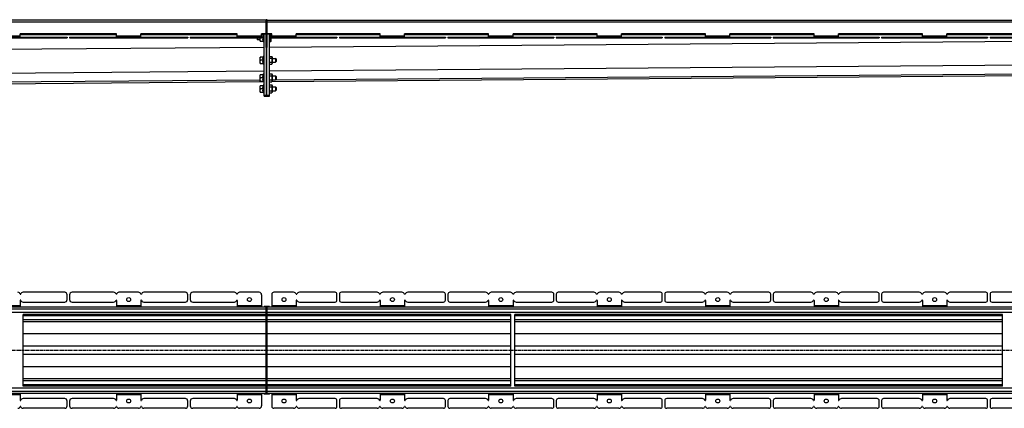
# Model space of a CAD drawing. Units: millimetres. Extents: x -5594 to 5523, y -535 to 331.
# Drawn here: x 2396 to 4415, y -480 to 317 of the extents above; entities that cross this region are included whole.
import ezdxf

# ---------------------------------------------------------------- set-up
doc = ezdxf.new("R2010")
doc.units = ezdxf.units.MM
doc.header["$LTSCALE"] = 16.335
doc.linetypes.add('CENTER', pattern=[0.6, 0.375, -0.075, 0.075, -0.075])
doc.layers.get('0').update_dxf_attribs({"linetype": 'CONTINUOUS'})
doc.layers.add('AXES', color=7, linetype='CONTINUOUS')

msp = doc.modelspace()

# ---------------------------------------------------------------- linework, layer by layer
at = {"color": 7, "linetype": 'Continuous'}
for p, q in [((2902.9, 316.3), (5504.2, 316.3)), ((2594.2, 288.3), (2396.8, 288.3)), ((2396.8, 281.3), (2396.8, 288.3)), ((2895, 286.3), (2891.7, 286.3)), ((2895.3, 287.8), (2894.6, 286.3)), ((2910.7, 287), (2909.9, 287.8)), ((2909.9, 287.8), (2909.9, 271.8)), ((2910.7, 287), (2910.7, 272.6)), ((3135, 288.3), (2962.7, 288.3)), ((3135, 281.3), (3135, 288.3)), ((3357.3, 288.3), (3185, 288.3)), ((3185, 281.3), (3185, 288.3)), ((3357.3, 281.3), (3357.3, 288.3)), ((3579.7, 288.3), (3407.3, 288.3)), ((3407.3, 281.3), (3407.3, 288.3)), ((3579.7, 281.3), (3579.7, 288.3)), ((3802.1, 288.3), (3629.7, 288.3)), ((3629.7, 281.3), (3629.7, 288.3)), ((3802.1, 281.3), (3802.1, 288.3)), ((4024.5, 288.3), (3852.1, 288.3)), ((3852.1, 281.3), (3852.1, 288.3)), ((4024.5, 281.3), (4024.5, 288.3)), ((4246.8, 288.3), (4074.5, 288.3)), ((4074.5, 281.3), (4074.5, 288.3)), ((4246.8, 281.3), (4246.8, 288.3)), ((4469.2, 288.3), (4296.8, 288.3)), ((4296.8, 281.3), (4296.8, 288.3)), ((2250.5, 281.3), (2493, 281.3)), ((2250.5, 279.8), (2493, 279.8)), ((2493, 281.3), (2493, 279.8)), ((2498, 281.3), (2503, 281.3)), ((2498, 281.3), (2498, 279.8)), ((2498, 279.8), (2503, 279.8)), ((2735.4, 281.3), (2740.4, 281.3)), ((2735.4, 279.8), (2740.4, 279.8)), ((2740.4, 281.3), (2740.4, 279.8)), ((2745.4, 281.3), (2750.4, 281.3)), ((2745.4, 281.3), (2745.4, 279.8)), ((2745.4, 279.8), (2750.4, 279.8)), ((2882.7, 279.8), (2882.7, 276.6)), ((2882.7, 276.6), (2883.5, 275.8)), ((2883.5, 279.8), (2883.5, 275.8)), ((2888.7, 273.7), (2888.7, 279.8)), ((2888.9, 273.3), (2888.7, 273.7)), ((2888.9, 273.3), (2895, 273.3)), ((2895, 279.8), (2891.7, 279.8)), ((2895.3, 271.7), (2894.6, 273.3)), ((2910.7, 272.6), (2909.9, 271.8)), ((3042.3, 281.3), (3046.3, 281.3)), ((3042.3, 279.8), (3046.3, 279.8)), ((3046.3, 281.3), (3046.3, 279.8)), ((3051.3, 281.3), (3268.7, 281.3)), ((3051.3, 281.3), (3051.3, 279.8)), ((3051.3, 279.8), (3268.7, 279.8)), ((3268.7, 281.3), (3268.7, 279.8)), ((3273.7, 281.3), (3491, 281.3)), ((3273.7, 281.3), (3273.7, 279.8)), ((3273.7, 279.8), (3491, 279.8)), ((3491, 281.3), (3491, 279.8)), ((3496, 281.3), (3713.4, 281.3)), ((3496, 281.3), (3496, 279.8)), ((3496, 279.8), (3713.4, 279.8)), ((3713.4, 281.3), (3713.4, 279.8)), ((3718.4, 281.3), (3935.8, 281.3)), ((3718.4, 281.3), (3718.4, 279.8)), ((3718.4, 279.8), (3935.8, 279.8)), ((3935.8, 281.3), (3935.8, 279.8)), ((3940.8, 281.3), (4158.1, 281.3)), ((3940.8, 281.3), (3940.8, 279.8)), ((3940.8, 279.8), (4158.1, 279.8)), ((4158.1, 281.3), (4158.1, 279.8)), ((4163.1, 281.3), (4380.5, 281.3)), ((4163.1, 281.3), (4163.1, 279.8)), ((4163.1, 279.8), (4380.5, 279.8)), ((4380.5, 281.3), (4380.5, 279.8)), ((4385.5, 281.3), (4602.9, 281.3)), ((4385.5, 281.3), (4385.5, 279.8)), ((4385.5, 279.8), (4602.9, 279.8)), ((2888.9, 240.5), (2888.7, 240.1)), ((2888.7, 227.9), (2888.7, 240.1)), ((2888.9, 227.5), (2888.7, 227.9)), ((2895.1, 240.5), (2888.9, 240.5)), ((2888.9, 227.5), (2895.1, 227.5)), ((2895.1, 234), (2889.5, 234)), ((2895.3, 242), (2894.6, 240.5)), ((2895.3, 226.1), (2894.6, 227.5)), ((2907.7, 238.1), (2912.4, 238.1)), ((2907.7, 225.9), (2912.4, 225.9)), ((2913.2, 240.7), (2912.4, 242.1)), ((2913.2, 227.3), (2912.4, 225.9)), ((2913.2, 240.7), (2913.2, 227.3)), ((2921.7, 236.8), (2920.4, 238)), ((2920.4, 238), (2920.4, 230)), ((2921.7, 231.3), (2920.4, 230)), ((2921.7, 236.8), (2921.7, 231.3)), ((2888.9, 204.4), (2888.7, 204)), ((2888.7, 191.8), (2888.7, 204)), ((2895.1, 204.4), (2888.9, 204.4)), ((2895.3, 205.9), (2894.6, 204.4)), ((2907.7, 202), (2912.4, 202)), ((2913.2, 204.6), (2912.4, 206)), ((2912.7, 190.4), (5418.7, 210.3)), ((2913.2, 204.6), (2913.2, 191.2)), ((2921.7, 200.7), (2920.4, 201.9)), ((2920.4, 201.9), (2920.4, 193.9)), ((358.3, 170.4), (2895.2, 190.2)), ((2888.9, 191.4), (2888.7, 191.8)), ((2888.9, 181.8), (2888.7, 181.4)), ((2888.9, 191.4), (2895.1, 191.4)), ((2895.1, 181.8), (2888.9, 181.8)), ((2895.1, 197.9), (2889.5, 197.9)), ((2895.3, 190), (2894.6, 191.4)), ((2895.3, 183.2), (2894.6, 181.8)), ((2907.7, 189.8), (2912.4, 189.8)), ((2913.2, 191.2), (2912.4, 189.8)), ((2913.2, 182), (2912.4, 183.4)), ((2913.2, 182), (2913.2, 168.6)), ((2921.7, 195.2), (2920.4, 193.9)), ((2921.7, 200.7), (2921.7, 195.2)), ((2888.7, 169.2), (2888.7, 181.4)), ((2888.9, 168.8), (2888.7, 169.2)), ((2888.9, 168.8), (2895.1, 168.8)), ((2895.1, 175.3), (2889.5, 175.3)), ((2895.3, 167.3), (2894.6, 168.8)), ((2907.7, 179.3), (2912.4, 179.3)), ((2907.7, 167.2), (2912.4, 167.2)), ((2913.2, 168.6), (2912.4, 167.2)), ((2921.7, 178), (2920.4, 179.3)), ((2920.4, 179.3), (2920.4, 171.3)), ((2921.7, 172.5), (2920.4, 171.3)), ((2921.7, 178), (2921.7, 172.5)), ((2488, -241.9), (2402.5, -241.9)), ((3128.5, -241.9), (3055.3, -241.9)), ((3179.5, -241.9), (3140.5, -241.9)), ((3264.7, -241.9), (3191.5, -241.9)), ((3350.8, -241.9), (3277.7, -241.9)), ((3401.8, -241.9), (3362.8, -241.9)), ((3487, -241.9), (3413.8, -241.9)), ((3573.2, -241.9), (3500, -241.9)), ((3624.2, -241.9), (3585.2, -241.9)), ((3709.4, -241.9), (3636.2, -241.9)), ((3795.6, -241.9), (3722.4, -241.9)), ((3846.6, -241.9), (3807.6, -241.9)), ((3931.8, -241.9), (3858.6, -241.9)), ((4018, -241.9), (3944.8, -241.9)), ((4069, -241.9), (4030, -241.9)), ((4154.1, -241.9), (4081, -241.9)), ((4240.3, -241.9), (4167.1, -241.9)), ((4291.3, -241.9), (4252.3, -241.9)), ((4376.5, -241.9), (4303.3, -241.9)), ((4462.7, -241.9), (4389.5, -241.9)), ((2396.8, -258.4), (2396.8, -272.4)), ((2402.5, -261.9), (2488, -261.9)), ((2493, -256.9), (2493, -246.9)), ((2498, -246.9), (2498, -256.9)), ((2740.4, -256.9), (2740.4, -246.9)), ((2745.4, -246.9), (2745.4, -256.9)), ((3046.3, -257.9), (3046.3, -245.9)), ((3051.3, -245.9), (3051.3, -257.9)), ((3055.3, -261.9), (3128.5, -261.9)), ((3135, -258.4), (3135, -272.4)), ((3185, -258.4), (3185, -272.4)), ((3191.5, -261.9), (3264.7, -261.9)), ((3268.7, -257.9), (3268.7, -245.9)), ((3273.7, -245.9), (3273.7, -257.9)), ((3277.7, -261.9), (3350.8, -261.9)), ((3357.3, -258.4), (3357.3, -272.4)), ((3407.3, -258.4), (3407.3, -272.4)), ((3413.8, -261.9), (3487, -261.9)), ((3491, -257.9), (3491, -245.9)), ((3496, -245.9), (3496, -257.9)), ((3500, -261.9), (3573.2, -261.9)), ((3579.7, -258.4), (3579.7, -272.4)), ((3629.7, -258.4), (3629.7, -272.4)), ((3636.2, -261.9), (3709.4, -261.9)), ((3713.4, -257.9), (3713.4, -245.9)), ((3718.4, -245.9), (3718.4, -257.9)), ((3722.4, -261.9), (3795.6, -261.9)), ((3802.1, -258.4), (3802.1, -272.4)), ((3852.1, -258.4), (3852.1, -272.4)), ((3858.6, -261.9), (3931.8, -261.9)), ((3935.8, -257.9), (3935.8, -245.9)), ((3940.8, -245.9), (3940.8, -257.9)), ((3944.8, -261.9), (4018, -261.9)), ((4024.5, -258.4), (4024.5, -272.4)), ((4074.5, -258.4), (4074.5, -272.4)), ((4081, -261.9), (4154.1, -261.9)), ((4158.1, -257.9), (4158.1, -245.9)), ((4163.1, -245.9), (4163.1, -257.9)), ((4167.1, -261.9), (4240.3, -261.9)), ((4246.8, -258.4), (4246.8, -272.4)), ((4296.8, -258.4), (4296.8, -272.4)), ((4303.3, -261.9), (4376.5, -261.9)), ((4380.5, -257.9), (4380.5, -245.9)), ((4385.5, -245.9), (4385.5, -257.9)), ((4389.5, -261.9), (4462.7, -261.9)), ((5418.7, -272.4), (2902.9, -272.4)), ((2402.7, -434.5), (2402.7, -287.2)), ((3402.7, -287.4), (2902.9, -287.4)), ((3402.7, -302.4), (2902.9, -302.4)), ((3402.7, -434.5), (3402.7, -287.2)), ((3410.7, -434.5), (3410.7, -287.2)), ((4410.7, -287.4), (3410.7, -287.4)), ((4410.7, -302.4), (3410.7, -302.4)), ((4410.7, -434.5), (4410.7, -287.2)), ((3402.7, -419.4), (2902.9, -419.4)), ((4410.7, -419.4), (3410.7, -419.4)), ((3402.7, -434.4), (2902.9, -434.4)), ((4410.7, -434.4), (3410.7, -434.4)), ((2396.8, -449.4), (2396.8, -463.4)), ((2488, -459.9), (2402.5, -459.9)), ((5418.7, -449.4), (2902.9, -449.4)), ((3046.3, -475.9), (3046.3, -463.9)), ((3051.3, -463.9), (3051.3, -475.9)), ((3128.5, -459.9), (3055.3, -459.9)), ((3135, -449.4), (3135, -463.4)), ((3185, -449.4), (3185, -463.4)), ((3264.7, -459.9), (3191.5, -459.9)), ((3268.7, -475.9), (3268.7, -463.9)), ((3273.7, -463.9), (3273.7, -475.9)), ((3350.8, -459.9), (3277.7, -459.9)), ((3357.3, -449.4), (3357.3, -463.4)), ((3407.3, -449.4), (3407.3, -463.4)), ((3487, -459.9), (3413.8, -459.9)), ((3491, -475.9), (3491, -463.9)), ((3496, -463.9), (3496, -475.9)), ((3573.2, -459.9), (3500, -459.9)), ((3579.7, -449.4), (3579.7, -463.4)), ((3629.7, -449.4), (3629.7, -463.4)), ((3709.4, -459.9), (3636.2, -459.9)), ((3713.4, -475.9), (3713.4, -463.9)), ((3718.4, -463.9), (3718.4, -475.9)), ((3795.6, -459.9), (3722.4, -459.9)), ((3802.1, -449.4), (3802.1, -463.4)), ((3852.1, -449.4), (3852.1, -463.4)), ((3931.8, -459.9), (3858.6, -459.9)), ((3935.8, -475.9), (3935.8, -463.9)), ((3940.8, -463.9), (3940.8, -475.9)), ((4018, -459.9), (3944.8, -459.9)), ((4024.5, -449.4), (4024.5, -463.4)), ((4074.5, -449.4), (4074.5, -463.4)), ((4154.1, -459.9), (4081, -459.9)), ((4158.1, -475.9), (4158.1, -463.9)), ((4163.1, -463.9), (4163.1, -475.9)), ((4240.3, -459.9), (4167.1, -459.9)), ((4246.8, -449.4), (4246.8, -463.4)), ((4296.8, -449.4), (4296.8, -463.4)), ((4376.5, -459.9), (4303.3, -459.9)), ((4380.5, -475.9), (4380.5, -463.9)), ((4385.5, -463.9), (4385.5, -475.9)), ((4462.7, -459.9), (4389.5, -459.9)), ((2488, -479.9), (2402.5, -479.9)), ((2493, -474.9), (2493, -464.9)), ((2498, -464.9), (2498, -474.9)), ((2740.4, -474.9), (2740.4, -464.9)), ((2745.4, -464.9), (2745.4, -474.9)), ((3128.5, -479.9), (3055.3, -479.9)), ((3179.5, -479.9), (3140.5, -479.9)), ((3264.7, -479.9), (3191.5, -479.9)), ((3350.8, -479.9), (3277.7, -479.9)), ((3401.8, -479.9), (3362.8, -479.9)), ((3487, -479.9), (3413.8, -479.9)), ((3573.2, -479.9), (3500, -479.9)), ((3624.2, -479.9), (3585.2, -479.9)), ((3709.4, -479.9), (3636.2, -479.9)), ((3795.6, -479.9), (3722.4, -479.9)), ((3846.6, -479.9), (3807.6, -479.9)), ((3931.8, -479.9), (3858.6, -479.9)), ((4018, -479.9), (3944.8, -479.9)), ((4069, -479.9), (4030, -479.9)), ((4154.1, -479.9), (4081, -479.9)), ((4240.3, -479.9), (4167.1, -479.9)), ((4291.3, -479.9), (4252.3, -479.9)), ((4376.5, -479.9), (4303.3, -479.9)), ((4462.7, -479.9), (4389.5, -479.9))]:
    msp.add_line(p, q, dxfattribs=at)
at = {"color": 9, "linetype": 'Continuous'}
for p, q in [((5418.7, 312.3), (2902.9, 312.3)), ((2396.8, 283.8), (2346.8, 283.8)), ((2895.3, 271.7), (2895.3, 287.8)), ((2896.4, 270.9), (2896.4, 288.3)), ((2912.7, 286.3), (2910.7, 286.3)), ((3135, 286.3), (2962.7, 286.3)), ((3185, 283.8), (3135, 283.8)), ((3357.3, 286.3), (3185, 286.3)), ((3407.3, 283.8), (3357.3, 283.8)), ((3579.7, 286.3), (3407.3, 286.3)), ((3629.7, 283.8), (3579.7, 283.8)), ((3802.1, 286.3), (3629.7, 286.3)), ((3852.1, 283.8), (3802.1, 283.8)), ((4024.5, 286.3), (3852.1, 286.3)), ((4074.5, 283.8), (4024.5, 283.8)), ((4246.8, 286.3), (4074.5, 286.3)), ((4296.8, 283.8), (4246.8, 283.8)), ((4469.2, 286.3), (4296.8, 286.3)), ((2396.8, 281.3), (2396.8, 279.8)), ((2397.7, 281.3), (2397.7, 279.8)), ((2402.5, 281.3), (2402.5, 279.8)), ((2488, 281.3), (2488, 279.8)), ((5355.8, 279.8), (2907.7, 260.3)), ((3055.3, 281.3), (3055.3, 279.8)), ((3128.5, 281.3), (3128.5, 279.8)), ((3134, 281.3), (3134, 279.8)), ((3134.9, 281.3), (3134.9, 279.8)), ((3140.5, 281.3), (3140.5, 279.8)), ((3179.5, 281.3), (3179.5, 279.8)), ((3185, 281.3), (3185, 279.8)), ((3185.9, 281.3), (3185.9, 279.8)), ((3191.5, 281.3), (3191.5, 279.8)), ((3264.7, 281.3), (3264.7, 279.8)), ((3277.7, 281.3), (3277.7, 279.8)), ((3350.8, 281.3), (3350.8, 279.8)), ((3356.4, 281.3), (3356.4, 279.8)), ((3357.3, 281.3), (3357.3, 279.8)), ((3362.8, 281.3), (3362.8, 279.8)), ((3401.8, 281.3), (3401.8, 279.8)), ((3407.4, 281.3), (3407.4, 279.8)), ((3408.3, 281.3), (3408.3, 279.8)), ((3413.8, 281.3), (3413.8, 279.8)), ((3487, 281.3), (3487, 279.8)), ((3500, 281.3), (3500, 279.8)), ((3573.2, 281.3), (3573.2, 279.8)), ((3578.7, 281.3), (3578.7, 279.8)), ((3579.7, 281.3), (3579.7, 279.8)), ((3585.2, 281.3), (3585.2, 279.8)), ((3624.2, 281.3), (3624.2, 279.8)), ((3629.7, 281.3), (3629.7, 279.8)), ((3630.7, 281.3), (3630.7, 279.8)), ((3636.2, 281.3), (3636.2, 279.8)), ((3709.4, 281.3), (3709.4, 279.8)), ((3722.4, 281.3), (3722.4, 279.8)), ((3795.6, 281.3), (3795.6, 279.8)), ((3801.1, 281.3), (3801.1, 279.8)), ((3802, 281.3), (3802, 279.8)), ((3807.6, 281.3), (3807.6, 279.8)), ((3846.6, 281.3), (3846.6, 279.8)), ((3852.1, 281.3), (3852.1, 279.8)), ((3853, 281.3), (3853, 279.8)), ((3858.6, 281.3), (3858.6, 279.8)), ((3931.8, 281.3), (3931.8, 279.8)), ((3944.8, 281.3), (3944.8, 279.8)), ((4018, 281.3), (4018, 279.8)), ((4023.5, 281.3), (4023.5, 279.8)), ((4024.4, 281.3), (4024.4, 279.8)), ((4030, 281.3), (4030, 279.8)), ((4069, 281.3), (4069, 279.8)), ((4074.5, 281.3), (4074.5, 279.8)), ((4075.4, 281.3), (4075.4, 279.8)), ((4081, 281.3), (4081, 279.8)), ((4154.1, 281.3), (4154.1, 279.8)), ((4167.1, 281.3), (4167.1, 279.8)), ((4240.3, 281.3), (4240.3, 279.8)), ((4245.9, 281.3), (4245.9, 279.8)), ((4246.8, 281.3), (4246.8, 279.8)), ((4252.3, 281.3), (4252.3, 279.8)), ((4291.3, 281.3), (4291.3, 279.8)), ((4296.9, 281.3), (4296.9, 279.8)), ((4297.8, 281.3), (4297.8, 279.8)), ((4303.3, 281.3), (4303.3, 279.8)), ((4376.5, 281.3), (4376.5, 279.8)), ((4389.5, 281.3), (4389.5, 279.8)), ((2896.7, 260.2), (342.7, 240.3)), ((2896.4, 225.3), (2896.4, 242.8)), ((2895.3, 226.1), (2895.3, 242)), ((5418.7, 231.5), (2907.7, 211.5)), ((2896.7, 211.5), (353.1, 191.6)), ((2895.3, 190), (2895.3, 205.9)), ((2896.4, 189.2), (2896.4, 206.7)), ((5418.7, 213.4), (2913.2, 193.4)), ((2888.7, 193.3), (358, 173.5)), ((2895.3, 167.3), (2895.3, 183.2)), ((2896.4, 166.5), (2896.4, 184)), ((2396.8, -269.9), (2346.8, -269.9)), ((5418.7, -276.4), (2902.9, -276.4)), ((3185, -269.9), (3135, -269.9)), ((3407.3, -269.9), (3357.3, -269.9)), ((3629.7, -269.9), (3579.7, -269.9)), ((3852.1, -269.9), (3802.1, -269.9)), ((4074.5, -269.9), (4024.5, -269.9)), ((4296.8, -269.9), (4246.8, -269.9)), ((5418.7, -283.4), (2902.9, -283.4)), ((3402.7, -289.9), (2902.9, -289.9)), ((3402.7, -298.4), (2902.9, -298.4)), ((4410.7, -289.9), (3410.7, -289.9)), ((4410.7, -298.4), (3410.7, -298.4)), ((2901.4, -326.8), (2402.7, -326.8)), ((3402.7, -326.8), (2902.9, -326.8)), ((4410.7, -326.8), (3410.7, -326.8)), ((2901.4, -352.1), (2402.7, -352.1)), ((3402.7, -352.1), (2902.9, -352.1)), ((4410.7, -352.1), (3410.7, -352.1)), ((2901.4, -369.6), (2402.7, -369.6)), ((3402.7, -369.6), (2902.9, -369.6)), ((4410.7, -369.6), (3410.7, -369.6)), ((2901.4, -394.9), (2402.7, -394.9)), ((3402.7, -394.9), (2902.9, -394.9)), ((4410.7, -394.9), (3410.7, -394.9)), ((3402.7, -423.4), (2902.9, -423.4)), ((4410.7, -423.4), (3410.7, -423.4)), ((3402.7, -431.9), (2902.9, -431.9)), ((5418.7, -438.4), (2902.9, -438.4)), ((4410.7, -431.9), (3410.7, -431.9)), ((2396.8, -451.9), (2346.8, -451.9)), ((5418.7, -445.4), (2902.9, -445.4)), ((3185, -451.9), (3135, -451.9)), ((3407.3, -451.9), (3357.3, -451.9)), ((3629.7, -451.9), (3579.7, -451.9)), ((3852.1, -451.9), (3802.1, -451.9)), ((4074.5, -451.9), (4024.5, -451.9)), ((4296.8, -451.9), (4246.8, -451.9))]:
    msp.add_line(p, q, dxfattribs=at)
at = {"color": 7, "linetype": 'Continuous'}
for centre in [(3160, -256.9), (3382.3, -256.9), (3604.7, -256.9), (3827.1, -256.9), (4049.5, -256.9), (4271.8, -256.9), (3160, -464.9), (3382.3, -464.9), (3604.7, -464.9), (3827.1, -464.9), (4049.5, -464.9), (4271.8, -464.9)]:
    msp.add_circle(centre, 4, dxfattribs=at)
for centre, radius, start, end in [((2896.7, 287.2), 1.5, 135.5635, 155.6114), ((2896.7, 272.3), 1.5, 204.3886, 258.463), ((2896.4, 271.1), 0.25, 258.463, 360), ((2896.7, 241.3), 1.5, 101.537, 153.861), ((2896.4, 242.5), 0.25, 0, 101.537), ((2896.7, 226.7), 1.5, 206.139, 258.463), ((2896.4, 225.5), 0.25, 258.463, 360), ((2896.7, 205.2), 1.5, 101.537, 153.861), ((2896.4, 206.4), 0.25, 0, 101.537), ((2896.7, 190.6), 1.5, 206.139, 258.463), ((2896.7, 182.6), 1.5, 101.537, 153.861), ((2896.4, 189.4), 0.25, 258.463, 360), ((2896.4, 183.8), 0.25, 0, 101.537), ((2896.7, 168), 1.5, 206.139, 258.463), ((2896.4, 166.8), 0.25, 258.463, 360), ((2392, -246.9), 5, 15.8266, 90), ((2402.5, -246.9), 5, 90, 164.1734), ((2488, -246.9), 5, 0, 90), ((2503, -246.9), 5, 90, 180), ((2735.4, -246.9), 5, 0, 90), ((2750.4, -246.9), 5, 90, 180), ((3042.3, -245.9), 4, 0, 90), ((3055.3, -245.9), 4, 90, 180), ((3128.5, -247.9), 6, 22.6199, 90), ((3140.5, -247.9), 6, 90, 157.3801), ((3179.5, -247.9), 6, 22.6199, 90), ((3191.5, -247.9), 6, 90, 157.3801), ((3264.7, -245.9), 4, 0, 90), ((3277.7, -245.9), 4, 90, 180), ((3350.8, -247.9), 6, 22.6199, 90), ((3362.8, -247.9), 6, 90, 157.3801), ((3401.8, -247.9), 6, 22.6199, 90), ((3413.8, -247.9), 6, 90, 157.3801), ((3487, -245.9), 4, 0, 90), ((3500, -245.9), 4, 90, 180), ((3573.2, -247.9), 6, 22.6199, 90), ((3585.2, -247.9), 6, 90, 157.3801), ((3624.2, -247.9), 6, 22.6199, 90), ((3636.2, -247.9), 6, 90, 157.3801), ((3709.4, -245.9), 4, 0, 90), ((3722.4, -245.9), 4, 90, 180), ((3795.6, -247.9), 6, 22.6199, 90), ((3807.6, -247.9), 6, 90, 157.3801), ((3846.6, -247.9), 6, 22.6199, 90), ((3858.6, -247.9), 6, 90, 157.3801), ((3931.8, -245.9), 4, 0, 90), ((3944.8, -245.9), 4, 90, 180), ((4018, -247.9), 6, 22.6199, 90), ((4030, -247.9), 6, 90, 157.3801), ((4069, -247.9), 6, 22.6199, 90), ((4081, -247.9), 6, 90, 157.3801), ((4154.1, -245.9), 4, 0, 90), ((4167.1, -245.9), 4, 90, 180), ((4240.3, -247.9), 6, 22.6199, 90), ((4252.3, -247.9), 6, 90, 157.3801), ((4291.3, -247.9), 6, 22.6199, 90), ((4303.3, -247.9), 6, 90, 157.3801), ((4376.5, -245.9), 4, 0, 90), ((4389.5, -245.9), 4, 90, 180), ((2397.3, -245.4), 0.5, 195.8266, 344.1734), ((2397.3, -258.4), 0.5, 15.8266, 180), ((2402.5, -256.9), 5, 195.8266, 270), ((2488, -256.9), 5, 270, 360), ((3055.3, -257.9), 4, 180, 270), ((3128.5, -255.9), 6, 270, 337.3801), ((3134.5, -245.4), 0.5, 202.6199, 337.3801), ((3134.5, -258.4), 0.5, 0, 157.3801), ((3185.5, -245.4), 0.5, 202.6199, 337.3801), ((3185.5, -258.4), 0.5, 22.6199, 180), ((3191.5, -255.9), 6, 202.6199, 270), ((3264.7, -257.9), 4, 270, 360), ((3277.7, -257.9), 4, 180, 270), ((3350.8, -255.9), 6, 270, 337.3801), ((3356.8, -245.4), 0.5, 202.6199, 337.3801), ((3356.8, -258.4), 0.5, 0, 157.3801), ((3407.8, -258.4), 0.5, 22.6199, 180), ((3407.8, -245.4), 0.5, 202.6199, 337.3801), ((3413.8, -255.9), 6, 202.6199, 270), ((3487, -257.9), 4, 270, 360), ((3500, -257.9), 4, 180, 270), ((3573.2, -255.9), 6, 270, 337.3801), ((3579.2, -245.4), 0.5, 202.6199, 337.3801), ((3579.2, -258.4), 0.5, 0, 157.3801), ((3630.2, -245.4), 0.5, 202.6199, 337.3801), ((3630.2, -258.4), 0.5, 22.6199, 180), ((3636.2, -255.9), 6, 202.6199, 270), ((3709.4, -257.9), 4, 270, 360), ((3722.4, -257.9), 4, 180, 270), ((3795.6, -255.9), 6, 270, 337.3801), ((3801.6, -245.4), 0.5, 202.6199, 337.3801), ((3801.6, -258.4), 0.5, 0, 157.3801), ((3852.6, -245.4), 0.5, 202.6199, 337.3801), ((3852.6, -258.4), 0.5, 22.6199, 180), ((3858.6, -255.9), 6, 202.6199, 270), ((3931.8, -257.9), 4, 270, 360), ((3944.8, -257.9), 4, 180, 270), ((4018, -255.9), 6, 270, 337.3801), ((4024, -245.4), 0.5, 202.6199, 337.3801), ((4024, -258.4), 0.5, 0, 157.3801), ((4075, -245.4), 0.5, 202.6199, 337.3801), ((4075, -258.4), 0.5, 22.6199, 180), ((4081, -255.9), 6, 202.6199, 270), ((4154.1, -257.9), 4, 270, 360), ((4167.1, -257.9), 4, 180, 270), ((4240.3, -255.9), 6, 270, 337.3801), ((4246.3, -245.4), 0.5, 202.6199, 337.3801), ((4246.3, -258.4), 0.5, 0, 157.3801), ((4297.3, -258.4), 0.5, 22.6199, 180), ((4297.3, -245.4), 0.5, 202.6199, 337.3801), ((4303.3, -255.9), 6, 202.6199, 270), ((4376.5, -257.9), 4, 270, 360), ((4389.5, -257.9), 4, 180, 270), ((2397.3, -463.4), 0.5, 180, 344.1734), ((2402.5, -464.9), 5, 90, 164.1734), ((2488, -464.9), 5, 0, 90), ((3055.3, -463.9), 4, 90, 180), ((3128.5, -465.9), 6, 22.6199, 90), ((3134.5, -463.4), 0.5, 202.6199, 360), ((3185.5, -463.4), 0.5, 180, 337.3801), ((3191.5, -465.9), 6, 90, 157.3801), ((3264.7, -463.9), 4, 0, 90), ((3277.7, -463.9), 4, 90, 180), ((3350.8, -465.9), 6, 22.6199, 90), ((3356.8, -463.4), 0.5, 202.6199, 360), ((3407.8, -463.4), 0.5, 180, 337.3801), ((3413.8, -465.9), 6, 90, 157.3801), ((3487, -463.9), 4, 0, 90), ((3500, -463.9), 4, 90, 180), ((3573.2, -465.9), 6, 22.6199, 90), ((3579.2, -463.4), 0.5, 202.6199, 360), ((3630.2, -463.4), 0.5, 180, 337.3801), ((3636.2, -465.9), 6, 90, 157.3801), ((3709.4, -463.9), 4, 0, 90), ((3722.4, -463.9), 4, 90, 180), ((3795.6, -465.9), 6, 22.6199, 90), ((3801.6, -463.4), 0.5, 202.6199, 360), ((3852.6, -463.4), 0.5, 180, 337.3801), ((3858.6, -465.9), 6, 90, 157.3801), ((3931.8, -463.9), 4, 0, 90), ((3944.8, -463.9), 4, 90, 180), ((4018, -465.9), 6, 22.6199, 90), ((4024, -463.4), 0.5, 202.6199, 360), ((4075, -463.4), 0.5, 180, 337.3801), ((4081, -465.9), 6, 90, 157.3801), ((4154.1, -463.9), 4, 0, 90), ((4167.1, -463.9), 4, 90, 180), ((4240.3, -465.9), 6, 22.6199, 90), ((4246.3, -463.4), 0.5, 202.6199, 360), ((4297.3, -463.4), 0.5, 180, 337.3801), ((4303.3, -465.9), 6, 90, 157.3801), ((4376.5, -463.9), 4, 0, 90), ((4389.5, -463.9), 4, 90, 180), ((2392, -474.9), 5, 270, 344.1734), ((2397.3, -476.4), 0.5, 15.8266, 164.1734), ((2402.5, -474.9), 5, 195.8266, 270), ((2488, -474.9), 5, 270, 360), ((2503, -474.9), 5, 180, 270), ((2735.4, -474.9), 5, 270, 360), ((2750.4, -474.9), 5, 180, 270), ((3042.3, -475.9), 4, 270, 360), ((3055.3, -475.9), 4, 180, 270), ((3128.5, -473.9), 6, 270, 337.3801), ((3134.5, -476.4), 0.5, 22.6199, 157.3801), ((3140.5, -473.9), 6, 202.6199, 270), ((3179.5, -473.9), 6, 270, 337.3801), ((3185.5, -476.4), 0.5, 22.6199, 157.3801), ((3191.5, -473.9), 6, 202.6199, 270), ((3264.7, -475.9), 4, 270, 360), ((3277.7, -475.9), 4, 180, 270), ((3350.8, -473.9), 6, 270, 337.3801), ((3356.8, -476.4), 0.5, 22.6199, 157.3801), ((3362.8, -473.9), 6, 202.6199, 270), ((3401.8, -473.9), 6, 270, 337.3801), ((3407.8, -476.4), 0.5, 22.6199, 157.3801), ((3413.8, -473.9), 6, 202.6199, 270), ((3487, -475.9), 4, 270, 360), ((3500, -475.9), 4, 180, 270), ((3573.2, -473.9), 6, 270, 337.3801), ((3579.2, -476.4), 0.5, 22.6199, 157.3801), ((3585.2, -473.9), 6, 202.6199, 270), ((3624.2, -473.9), 6, 270, 337.3801), ((3630.2, -476.4), 0.5, 22.6199, 157.3801), ((3636.2, -473.9), 6, 202.6199, 270), ((3709.4, -475.9), 4, 270, 360), ((3722.4, -475.9), 4, 180, 270), ((3795.6, -473.9), 6, 270, 337.3801), ((3801.6, -476.4), 0.5, 22.6199, 157.3801), ((3807.6, -473.9), 6, 202.6199, 270), ((3846.6, -473.9), 6, 270, 337.3801), ((3852.6, -476.4), 0.5, 22.6199, 157.3801), ((3858.6, -473.9), 6, 202.6199, 270), ((3931.8, -475.9), 4, 270, 360), ((3944.8, -475.9), 4, 180, 270), ((4018, -473.9), 6, 270, 337.3801), ((4024, -476.4), 0.5, 22.6199, 157.3801), ((4030, -473.9), 6, 202.6199, 270), ((4069, -473.9), 6, 270, 337.3801), ((4075, -476.4), 0.5, 22.6199, 157.3801), ((4081, -473.9), 6, 202.6199, 270), ((4154.1, -475.9), 4, 270, 360), ((4167.1, -475.9), 4, 180, 270), ((4240.3, -473.9), 6, 270, 337.3801), ((4246.3, -476.4), 0.5, 22.6199, 157.3801), ((4252.3, -473.9), 6, 202.6199, 270), ((4291.3, -473.9), 6, 270, 337.3801), ((4297.3, -476.4), 0.5, 22.6199, 157.3801), ((4303.3, -473.9), 6, 202.6199, 270), ((4376.5, -475.9), 4, 270, 360), ((4389.5, -475.9), 4, 180, 270)]:
    msp.add_arc(centre, radius, start, end, dxfattribs=at)
for points, knots in [([(2895, 279.8), (2895, 280), (2894.8, 280.6), (2894.7, 281.4), (2894.6, 282.2), (2894.6, 283), (2894.6, 283.8), (2894.7, 284.7), (2894.8, 285.5), (2895, 286), (2895, 286.3)], [0, 0, 0, 0, 0.125453, 0.250555, 0.375363, 0.5, 0.624637, 0.749445, 0.874547, 1, 1, 1, 1]), ([(2889.5, 273.3), (2889.4, 273.5), (2889.2, 274.1), (2889, 274.9), (2888.9, 275.7), (2888.9, 276.5), (2888.9, 277.4), (2889, 278.2), (2889.2, 279), (2889.4, 279.5), (2889.5, 279.8)], [0, 0, 0, 0, 0.125711, 0.250878, 0.375578, 0.5, 0.624422, 0.749122, 0.874289, 1, 1, 1, 1]), ([(2895, 273.3), (2895, 273.5), (2894.8, 274.1), (2894.7, 274.9), (2894.6, 275.7), (2894.6, 276.5), (2894.6, 277.3), (2894.7, 278.2), (2894.8, 279), (2895, 279.5), (2895, 279.8)], [0, 0, 0, 0, 0.125453, 0.250555, 0.375363, 0.5, 0.624637, 0.749445, 0.874547, 1, 1, 1, 1]), ([(2889.5, 234), (2889.4, 234.3), (2889.2, 234.8), (2889, 235.6), (2888.9, 236.4), (2888.9, 237.3), (2888.9, 238.1), (2889, 238.9), (2889.2, 239.7), (2889.4, 240.3), (2889.5, 240.5)], [0, 0, 0, 0, 0.125711, 0.250878, 0.375578, 0.5, 0.624422, 0.749122, 0.874289, 1, 1, 1, 1]), ([(2889.5, 227.5), (2889.4, 227.8), (2889.2, 228.3), (2889, 229.1), (2888.9, 229.9), (2888.9, 230.8), (2888.9, 231.6), (2889, 232.4), (2889.2, 233.2), (2889.4, 233.8), (2889.5, 234)], [0, 0, 0, 0, 0.125711, 0.250878, 0.375578, 0.5, 0.624422, 0.749122, 0.874289, 1, 1, 1, 1]), ([(2895.1, 234), (2895, 234.3), (2894.9, 234.8), (2894.7, 235.6), (2894.6, 236.5), (2894.6, 237.3), (2894.6, 238.1), (2894.7, 238.9), (2894.9, 239.7), (2895, 240.3), (2895.1, 240.5)], [0, 0, 0, 0, 0.125526, 0.250646, 0.375423, 0.5, 0.624577, 0.749354, 0.874474, 1, 1, 1, 1]), ([(2895.1, 227.5), (2895, 227.8), (2894.9, 228.3), (2894.7, 229.1), (2894.6, 230), (2894.6, 230.8), (2894.6, 231.6), (2894.7, 232.4), (2894.9, 233.2), (2895, 233.8), (2895.1, 234)], [0, 0, 0, 0, 0.125526, 0.250646, 0.375423, 0.5, 0.624577, 0.749354, 0.874474, 1, 1, 1, 1]), ([(2912.4, 242.1), (2912.5, 241.9), (2912.6, 241.6), (2912.8, 241.2), (2912.9, 240.9), (2912.9, 240.6), (2913, 240.3), (2913, 240.1), (2913, 239.8), (2912.9, 239.6), (2912.9, 239.3), (2912.8, 239), (2912.6, 238.6), (2912.5, 238.2), (2912.4, 238.1)], [0, 0, 0, 0, 0.130775, 0.257156, 0.318859, 0.379742, 0.440028, 0.5, 0.559972, 0.620258, 0.681141, 0.742844, 0.869225, 1, 1, 1, 1]), ([(2912.4, 238.1), (2912.5, 237.7), (2912.6, 237.1), (2912.8, 236.1), (2913, 235), (2913, 234), (2913, 233), (2912.8, 232), (2912.6, 231), (2912.5, 230.3), (2912.4, 230)], [0, 0, 0, 0, 0.125008, 0.250011, 0.375007, 0.5, 0.624993, 0.749989, 0.874992, 1, 1, 1, 1]), ([(2912.4, 230), (2912.5, 229.8), (2912.6, 229.5), (2912.8, 229.1), (2912.9, 228.7), (2912.9, 228.5), (2913, 228.2), (2913, 228), (2913, 227.7), (2912.9, 227.4), (2912.9, 227.2), (2912.8, 226.9), (2912.6, 226.4), (2912.5, 226.1), (2912.4, 225.9)], [0, 0, 0, 0, 0.130775, 0.257156, 0.318859, 0.379742, 0.440028, 0.5, 0.559972, 0.620258, 0.681141, 0.742844, 0.869225, 1, 1, 1, 1]), ([(2889.5, 197.9), (2889.4, 198.2), (2889.2, 198.7), (2889, 199.5), (2888.9, 200.3), (2888.9, 201.2), (2888.9, 202), (2889, 202.8), (2889.2, 203.6), (2889.4, 204.2), (2889.5, 204.4)], [0, 0, 0, 0, 0.125711, 0.250878, 0.375578, 0.5, 0.624422, 0.749122, 0.874289, 1, 1, 1, 1]), ([(2895.1, 197.9), (2895, 198.2), (2894.9, 198.7), (2894.7, 199.5), (2894.6, 200.4), (2894.6, 201.2), (2894.6, 202), (2894.7, 202.8), (2894.9, 203.6), (2895, 204.2), (2895.1, 204.4)], [0, 0, 0, 0, 0.125526, 0.250646, 0.375423, 0.5, 0.624577, 0.749354, 0.874474, 1, 1, 1, 1]), ([(2912.4, 206), (2912.5, 205.8), (2912.6, 205.5), (2912.8, 205.1), (2912.9, 204.8), (2912.9, 204.5), (2913, 204.2), (2913, 204), (2913, 203.7), (2912.9, 203.5), (2912.9, 203.2), (2912.8, 202.9), (2912.6, 202.5), (2912.5, 202.1), (2912.4, 202)], [0, 0, 0, 0, 0.130775, 0.257156, 0.318859, 0.379742, 0.440028, 0.5, 0.559972, 0.620258, 0.681141, 0.742844, 0.869225, 1, 1, 1, 1]), ([(2912.4, 202), (2912.5, 201.6), (2912.6, 201), (2912.8, 200), (2913, 198.9), (2913, 197.9), (2913, 196.9), (2912.8, 195.9), (2912.6, 194.9), (2912.5, 194.2), (2912.4, 193.9)], [0, 0, 0, 0, 0.125008, 0.250011, 0.375007, 0.5, 0.624993, 0.749989, 0.874992, 1, 1, 1, 1]), ([(2889.5, 191.4), (2889.4, 191.7), (2889.2, 192.2), (2889, 193), (2888.9, 193.8), (2888.9, 194.7), (2888.9, 195.5), (2889, 196.3), (2889.2, 197.1), (2889.4, 197.7), (2889.5, 197.9)], [0, 0, 0, 0, 0.125711, 0.250878, 0.375578, 0.5, 0.624422, 0.749122, 0.874289, 1, 1, 1, 1]), ([(2889.5, 175.3), (2889.4, 175.5), (2889.2, 176.1), (2889, 176.9), (2888.9, 177.7), (2888.9, 178.5), (2888.9, 179.4), (2889, 180.2), (2889.2, 181), (2889.4, 181.5), (2889.5, 181.8)], [0, 0, 0, 0, 0.125711, 0.250878, 0.375578, 0.5, 0.624422, 0.749122, 0.874289, 1, 1, 1, 1]), ([(2895.1, 191.4), (2895, 191.7), (2894.9, 192.2), (2894.7, 193), (2894.6, 193.9), (2894.6, 194.7), (2894.6, 195.5), (2894.7, 196.3), (2894.9, 197.1), (2895, 197.7), (2895.1, 197.9)], [0, 0, 0, 0, 0.125526, 0.250646, 0.375423, 0.5, 0.624577, 0.749354, 0.874474, 1, 1, 1, 1]), ([(2895.1, 175.3), (2895, 175.5), (2894.9, 176.1), (2894.7, 176.9), (2894.6, 177.7), (2894.6, 178.5), (2894.6, 179.3), (2894.7, 180.2), (2894.9, 181), (2895, 181.5), (2895.1, 181.8)], [0, 0, 0, 0, 0.125526, 0.250646, 0.375423, 0.5, 0.624577, 0.749354, 0.874474, 1, 1, 1, 1]), ([(2912.4, 193.9), (2912.5, 193.7), (2912.6, 193.4), (2912.8, 193), (2912.9, 192.6), (2912.9, 192.4), (2913, 192.1), (2913, 191.9), (2913, 191.6), (2912.9, 191.3), (2912.9, 191.1), (2912.8, 190.8), (2912.6, 190.3), (2912.5, 190), (2912.4, 189.8)], [0, 0, 0, 0, 0.130775, 0.257156, 0.318859, 0.379742, 0.440028, 0.5, 0.559972, 0.620258, 0.681141, 0.742844, 0.869225, 1, 1, 1, 1]), ([(2912.4, 183.4), (2912.5, 183.2), (2912.6, 182.9), (2912.8, 182.5), (2912.9, 182.1), (2912.9, 181.9), (2913, 181.6), (2913, 181.3), (2913, 181.1), (2912.9, 180.8), (2912.9, 180.6), (2912.8, 180.2), (2912.6, 179.8), (2912.5, 179.5), (2912.4, 179.3)], [0, 0, 0, 0, 0.130775, 0.257156, 0.318859, 0.379742, 0.440028, 0.5, 0.559972, 0.620258, 0.681141, 0.742844, 0.869225, 1, 1, 1, 1]), ([(2889.5, 168.8), (2889.4, 169), (2889.2, 169.6), (2889, 170.4), (2888.9, 171.2), (2888.9, 172), (2888.9, 172.9), (2889, 173.7), (2889.2, 174.5), (2889.4, 175), (2889.5, 175.3)], [0, 0, 0, 0, 0.125711, 0.250878, 0.375578, 0.5, 0.624422, 0.749122, 0.874289, 1, 1, 1, 1]), ([(2895.1, 168.8), (2895, 169), (2894.9, 169.6), (2894.7, 170.4), (2894.6, 171.2), (2894.6, 172), (2894.6, 172.8), (2894.7, 173.7), (2894.9, 174.5), (2895, 175), (2895.1, 175.3)], [0, 0, 0, 0, 0.125526, 0.250646, 0.375423, 0.5, 0.624577, 0.749354, 0.874474, 1, 1, 1, 1]), ([(2912.4, 179.3), (2912.5, 179), (2912.6, 178.3), (2912.8, 177.3), (2913, 176.3), (2913, 175.3), (2913, 174.3), (2912.8, 173.2), (2912.6, 172.2), (2912.5, 171.6), (2912.4, 171.2)], [0, 0, 0, 0, 0.125008, 0.250011, 0.375007, 0.5, 0.624993, 0.749989, 0.874992, 1, 1, 1, 1]), ([(2912.4, 171.2), (2912.5, 171.1), (2912.6, 170.7), (2912.8, 170.3), (2912.9, 170), (2912.9, 169.7), (2913, 169.5), (2913, 169.2), (2913, 169), (2912.9, 168.7), (2912.9, 168.4), (2912.8, 168.1), (2912.6, 167.7), (2912.5, 167.4), (2912.4, 167.2)], [0, 0, 0, 0, 0.130775, 0.257156, 0.318859, 0.379742, 0.440028, 0.5, 0.559972, 0.620258, 0.681141, 0.742844, 0.869225, 1, 1, 1, 1])]:
    msp.add_open_spline(points, degree=3, knots=knots, dxfattribs=at)
at = {"layer": 'AXES', "color": 9, "linetype": 'Continuous'}
for p, q in [((2901.4, 312.3), (358.4, 312.3)), ((2594.2, 286.3), (2396.8, 286.3)), ((2644.2, 283.8), (2594.2, 283.8)), ((2841.7, 286.3), (2644.2, 286.3)), ((2891.7, 283.8), (2841.7, 283.8)), ((2901.7, 287.3), (2896.7, 287.3)), ((2907.7, 287.3), (2902.7, 287.3)), ((2962.7, 283.8), (2912.7, 283.8)), ((2503, 281.3), (2503, 279.8)), ((2588.4, 281.3), (2588.4, 279.8)), ((2593.2, 281.3), (2593.2, 279.8)), ((2594.2, 281.3), (2594.2, 279.8)), ((2599, 281.3), (2599, 279.8)), ((2639.4, 281.3), (2639.4, 279.8)), ((2644.2, 281.3), (2644.2, 279.8)), ((2645.2, 281.3), (2645.2, 279.8)), ((2650, 281.3), (2650, 279.8)), ((2735.4, 281.3), (2735.4, 279.8)), ((2750.4, 281.3), (2750.4, 279.8)), ((2835.9, 281.3), (2835.9, 279.8)), ((2840.7, 281.3), (2840.7, 279.8)), ((2841.6, 281.3), (2841.6, 279.8)), ((2846.5, 281.3), (2846.5, 279.8)), ((2886.7, 281.3), (2886.7, 279.8)), ((2916.7, 281.3), (2916.7, 279.8)), ((2957.2, 281.3), (2957.2, 279.8)), ((2962.7, 281.3), (2962.7, 279.8)), ((2963.6, 281.3), (2963.6, 279.8)), ((2969.2, 281.3), (2969.2, 279.8)), ((3042.3, 281.3), (3042.3, 279.8)), ((2902.9, 260.3), (2901.4, 260.3)), ((2902.7, 187.1), (2901.7, 187.1)), ((2896.7, 162.3), (2901.7, 162.3)), ((2902.7, 169), (2901.7, 169)), ((2902.7, 162.3), (2907.7, 162.3)), ((2901.4, -276.4), (360.1, -276.4)), ((2644.2, -269.9), (2594.2, -269.9)), ((2891.7, -269.9), (2841.7, -269.9)), ((2901.4, -271.9), (2896.7, -271.9)), ((2907.7, -271.9), (2902.9, -271.9)), ((2962.7, -269.9), (2912.7, -269.9)), ((2901.4, -283.4), (364.5, -283.4)), ((2901.4, -289.9), (2402.7, -289.9)), ((2901.4, -298.4), (2402.7, -298.4)), ((2902.9, -283.9), (2901.4, -283.9)), ((2902.9, -288.9), (2901.4, -288.9)), ((2902.9, -298.9), (2901.4, -298.9)), ((2902.9, -327.4), (2901.4, -327.4)), ((2902.9, -352.7), (2901.4, -352.7)), ((2902.9, -369), (2901.4, -369)), ((2902.9, -394.3), (2901.4, -394.3)), ((2901.4, -423.4), (2402.7, -423.4)), ((2902.9, -422.9), (2901.4, -422.9)), ((2901.4, -438.4), (364.5, -438.4)), ((2901.4, -431.9), (2402.7, -431.9)), ((2902.9, -432.9), (2901.4, -432.9)), ((2902.9, -437.9), (2901.4, -437.9)), ((2901.4, -445.4), (360.1, -445.4)), ((2644.2, -451.9), (2594.2, -451.9)), ((2891.7, -451.9), (2841.7, -451.9)), ((2901.4, -449.9), (2896.7, -449.9)), ((2907.7, -449.9), (2902.9, -449.9)), ((2962.7, -451.9), (2912.7, -451.9))]:
    msp.add_line(p, q, dxfattribs=at)
at = {"layer": 'AXES', "color": 7, "linetype": 'Continuous'}
for p, q in [((2901.4, 316.3), (360.1, 316.3)), ((2902.9, 317.3), (2901.4, 317.3)), ((2901.4, 260.3), (2901.4, 317.3)), ((2902.9, 260.3), (2902.9, 317.3)), ((2594.2, 281.3), (2594.2, 288.3)), ((2841.7, 288.3), (2644.2, 288.3)), ((2644.2, 281.3), (2644.2, 288.3)), ((2841.7, 281.3), (2841.7, 288.3)), ((2901.4, 288.3), (2891.7, 288.3)), ((2891.7, 279.8), (2891.7, 288.3)), ((2896.7, 160.3), (2896.7, 288.3)), ((2901.7, 160.3), (2901.7, 287.3)), ((2902.7, 160.3), (2902.7, 287.3)), ((2912.7, 288.3), (2902.9, 288.3)), ((2907.7, 160.3), (2907.7, 288.3)), ((2909.2, 287.8), (2907.7, 286.9)), ((2909.9, 287.8), (2909.2, 287.8)), ((2909.2, 271.8), (2909.2, 287.8)), ((2912.7, 279.8), (2912.7, 288.3)), ((2962.7, 281.3), (2962.7, 288.3)), ((2503, 281.3), (2735.4, 281.3)), ((2503, 279.8), (2735.4, 279.8)), ((2750.4, 281.3), (2891.7, 281.3)), ((2750.4, 279.8), (2891.7, 279.8)), ((2888.7, 275.8), (2883.5, 275.8)), ((2909.2, 271.8), (2907.7, 272.6)), ((2909.9, 271.8), (2909.2, 271.8)), ((2912.7, 281.3), (3042.3, 281.3)), ((2912.7, 279.8), (3042.3, 279.8)), ((2907.7, 242.1), (2912.4, 242.1)), ((2907.7, 230), (2912.4, 230)), ((2913.2, 238), (2920.4, 238)), ((2913.2, 230), (2920.4, 230)), ((2907.7, 206), (2912.4, 206)), ((2913.2, 201.9), (2920.4, 201.9)), ((2907.7, 193.9), (2912.4, 193.9)), ((2907.7, 183.4), (2912.4, 183.4)), ((2913.2, 193.9), (2920.4, 193.9)), ((2907.7, 171.2), (2912.4, 171.2)), ((2913.2, 179.3), (2920.4, 179.3)), ((2913.2, 171.3), (2920.4, 171.3)), ((2896.7, 160.3), (2907.7, 160.3)), ((2588.4, -241.9), (2503, -241.9)), ((2639.4, -241.9), (2599, -241.9)), ((2735.4, -241.9), (2650, -241.9)), ((2835.9, -241.9), (2750.4, -241.9)), ((2886.7, -241.9), (2846.5, -241.9)), ((2957.2, -241.9), (2916.7, -241.9)), ((3042.3, -241.9), (2969.2, -241.9)), ((2503, -261.9), (2588.4, -261.9)), ((2594.2, -258.4), (2594.2, -272.4)), ((2644.2, -258.4), (2644.2, -272.4)), ((2650, -261.9), (2735.4, -261.9)), ((2750.4, -261.9), (2835.9, -261.9)), ((2841.7, -258.4), (2841.7, -272.4)), ((2891.7, -246.9), (2891.7, -272.4)), ((2912.7, -245.9), (2912.7, -272.4)), ((2962.7, -258.4), (2962.7, -272.4)), ((2969.2, -261.9), (3042.3, -261.9)), ((2901.4, -272.4), (358.4, -272.4)), ((2907.7, -270.9), (2896.7, -270.9)), ((2896.7, -272.4), (2896.7, -270.9)), ((2901.4, -450.9), (2901.4, -270.9)), ((2902.9, -450.9), (2902.9, -270.9)), ((2907.7, -272.4), (2907.7, -270.9)), ((2901.4, -287.4), (2402.7, -287.4)), ((2901.4, -302.4), (2402.7, -302.4)), ((2902.9, -288.4), (2901.4, -288.4)), ((2902.9, -303.4), (2901.4, -303.4)), ((2901.4, -419.4), (2402.7, -419.4)), ((2902.9, -418.4), (2901.4, -418.4)), ((2901.4, -434.4), (2402.7, -434.4)), ((2902.9, -433.4), (2901.4, -433.4)), ((2901.4, -449.4), (358.4, -449.4)), ((2588.4, -459.9), (2503, -459.9)), ((2594.2, -449.4), (2594.2, -463.4)), ((2644.2, -449.4), (2644.2, -463.4)), ((2735.4, -459.9), (2650, -459.9)), ((2835.9, -459.9), (2750.4, -459.9)), ((2841.7, -449.4), (2841.7, -463.4)), ((2891.7, -449.4), (2891.7, -474.9)), ((2896.7, -450.9), (2896.7, -449.4)), ((2907.7, -450.9), (2896.7, -450.9)), ((2907.7, -450.9), (2907.7, -449.4)), ((2912.7, -449.4), (2912.7, -475.9)), ((2962.7, -449.4), (2962.7, -463.4)), ((3042.3, -459.9), (2969.2, -459.9)), ((2588.4, -479.9), (2503, -479.9)), ((2639.4, -479.9), (2599, -479.9)), ((2735.4, -479.9), (2650, -479.9)), ((2835.9, -479.9), (2750.4, -479.9)), ((2886.7, -479.9), (2846.5, -479.9)), ((2957.2, -479.9), (2916.7, -479.9)), ((3042.3, -479.9), (2969.2, -479.9))]:
    msp.add_line(p, q, dxfattribs=at)
at = {"layer": 'AXES', "color": 7, "linetype": 'CENTER'}
msp.add_line((233.4, -360.9), (5522.6, -360.9), dxfattribs=at)
at = {"layer": 'AXES', "color": 7, "linetype": 'Continuous'}
for centre in [(2619.2, -256.9), (2866.7, -256.9), (2937.7, -256.9), (2619.2, -464.9), (2866.7, -464.9), (2937.7, -464.9)]:
    msp.add_circle(centre, 4, dxfattribs=at)
for centre, radius, start, end in [((2588.4, -246.9), 5, 15.8266, 90), ((2599, -246.9), 5, 90, 164.1734), ((2639.4, -246.9), 5, 15.8266, 90), ((2650, -246.9), 5, 90, 164.1734), ((2835.9, -246.9), 5, 15.8266, 90), ((2846.5, -246.9), 5, 90, 164.1734), ((2886.7, -246.9), 5, 0, 90), ((2916.7, -245.9), 4, 90, 180), ((2957.2, -247.9), 6, 22.6199, 90), ((2969.2, -247.9), 6, 90, 157.3801), ((2503, -256.9), 5, 180, 270), ((2588.4, -256.9), 5, 270, 344.1734), ((2593.7, -245.4), 0.5, 195.8266, 344.1734), ((2593.7, -258.4), 0.5, 0, 164.1734), ((2644.7, -245.4), 0.5, 195.8266, 344.1734), ((2644.7, -258.4), 0.5, 15.8266, 180), ((2650, -256.9), 5, 195.8266, 270), ((2735.4, -256.9), 5, 270, 360), ((2750.4, -256.9), 5, 180, 270), ((2835.9, -256.9), 5, 270, 344.1734), ((2841.2, -245.4), 0.5, 195.8266, 344.1734), ((2841.2, -258.4), 0.5, 0, 164.1734), ((2963.2, -245.4), 0.5, 202.6199, 337.3801), ((2963.2, -258.4), 0.5, 22.6199, 180), ((2969.2, -255.9), 6, 202.6199, 270), ((3042.3, -257.9), 4, 270, 360), ((2503, -464.9), 5, 90, 180), ((2588.4, -464.9), 5, 15.8266, 90), ((2593.7, -463.4), 0.5, 195.8266, 360), ((2644.7, -463.4), 0.5, 180, 344.1734), ((2650, -464.9), 5, 90, 164.1734), ((2735.4, -464.9), 5, 0, 90), ((2750.4, -464.9), 5, 90, 180), ((2835.9, -464.9), 5, 15.8266, 90), ((2841.2, -463.4), 0.5, 195.8266, 360), ((2963.2, -463.4), 0.5, 180, 337.3801), ((2969.2, -465.9), 6, 90, 157.3801), ((3042.3, -463.9), 4, 0, 90), ((2588.4, -474.9), 5, 270, 344.1734), ((2593.7, -476.4), 0.5, 15.8266, 164.1734), ((2599, -474.9), 5, 195.8266, 270), ((2639.4, -474.9), 5, 270, 344.1734), ((2644.7, -476.4), 0.5, 15.8266, 164.1734), ((2650, -474.9), 5, 195.8266, 270), ((2835.9, -474.9), 5, 270, 344.1734), ((2841.2, -476.4), 0.5, 15.8266, 164.1734), ((2846.5, -474.9), 5, 195.8266, 270), ((2886.7, -474.9), 5, 270, 360), ((2916.7, -475.9), 4, 180, 270), ((2957.2, -473.9), 6, 270, 337.3801), ((2963.2, -476.4), 0.5, 22.6199, 157.3801), ((2969.2, -473.9), 6, 202.6199, 270)]:
    msp.add_arc(centre, radius, start, end, dxfattribs=at)

doc.saveas('drawing.dxf')
